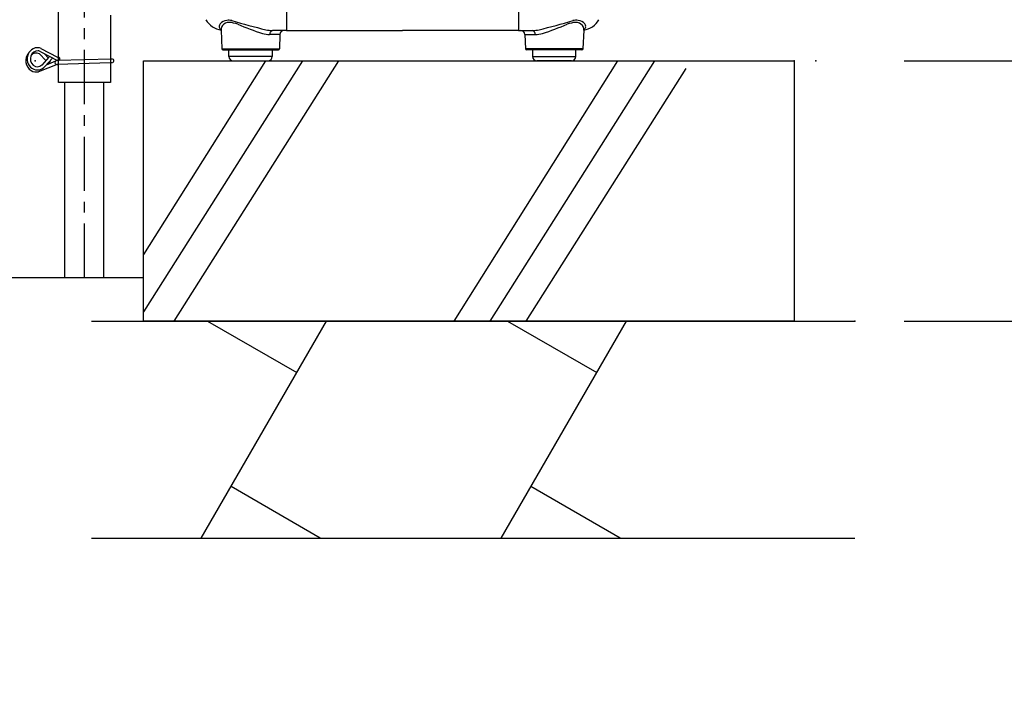
# Model space of a CAD drawing. Extents: x 32356 to 65996, y -1854 to 22343.
# Drawn here: x 45454 to 46589, y 2742 to 3510 of the extents above; entities that cross this region are included whole.
import ezdxf

# ---------------------------------------------------------------- set-up
doc = ezdxf.new("R2010")
doc.units = 0
doc.header["$LTSCALE"] = 50
doc.header["$MEASUREMENT"] = 0
doc.linetypes.add('CENTER', pattern=[2, 1.25, -0.25, 0.25, -0.25])
doc.layers.get('Defpoints').update_dxf_attribs({"linetype": 'CONTINUOUS'})
for name, color, linetype in [('_0-4_SCALE', 7, 'CONTINUOUS'), ('_0-9_KISO', 7, 'CONTINUOUS'), ('_1-0_HAIKANOUT', 7, 'CONTINUOUS'), ('_1-2_BUHIN', 7, 'CONTINUOUS')]:
    doc.layers.add(name, color=color, linetype=linetype)
doc.layers.add('寸法線', color=2, linetype='CONTINUOUS', lineweight=9)
doc.layers.add('躯体', color=8, linetype='CONTINUOUS', lineweight=13)
doc.styles.get("Standard").update_dxf_attribs({"font": 'txt', "bigfont": 'bigfont.shx'})
doc.dimstyles.new('寸法1', dxfattribs={"dimscale": 50, "dimtxt": 2.5, "dimasz": 1, "dimexe": 1.5, "dimexo": 2.54, "dimgap": 1, "dimtad": 1, "dimdec": 0, "dimzin": 0, "dimdsep": 46, "dimtxsty": 'STANDARD', "dimblk": 'DOT', "dimcen": 0.09, "dimadec": 0, "dimazin": 0, "dimtfac": 1, "dimtdec": 0, "dimtmove": 0, "dimatfit": 2, "dimldrblk": 'OPEN30', "dimfxl": 1, "dimtvp": 1, "dimtolj": 1, "dimtzin": 0, "dimarcsym": 0})

# ---------------------------------------------------------------- blocks, each defined once
blk = doc.blocks.new('_Dot')
at = {"layer": '躯体', "color": 0, "linetype": 'Continuous', "lineweight": -2}
blk.add_line((-0.5, 0), (-1, 0), dxfattribs=at)
at = {"layer": '躯体', "color": 0, "linetype": 'Continuous', "const_width": 0.5}
blk.add_lwpolyline([(-0.25, 0, 1), (0.25, 0, 1)], format="xyb", close=True, dxfattribs=at)
blk = doc.blocks.new('*D269')
at = {"layer": 'Defpoints', "color": 0, "linetype": 'Continuous'}
for p in [(46346.4, 3980.1), (46893.6, 3980.1), (46346.4, 3462.6)]:
    blk.add_point(p, dxfattribs=at)
at = {"layer": '寸法線', "color": 0, "lineweight": -2}
for p, q in [((46473.4, 3980.1), (46968.6, 3980.1)), ((46893.6, 3512.6), (46893.6, 3930.1)), ((46473.4, 3462.6), (46968.6, 3462.6))]:
    blk.add_line(p, q, dxfattribs=at)
at = {"layer": '寸法線', "color": 0, "linetype": 'ByBlock', "lineweight": -2, "xscale": 50, "yscale": 50, "zscale": 50}
for p, rotation in [((46893.6, 3980.1), 90), ((46893.6, 3462.6), 270)]:
    blk.add_blockref('_Dot', p, dxfattribs=dict(at, rotation=rotation))
at = {"layer": '寸法線', "color": 0, "linetype": 'Continuous', "insert": (46781.1, 3721.4), "char_height": 125, "attachment_point": 5, "rotation": 90}
blk.add_mtext('\\A1;207', dxfattribs=at)
blk = doc.blocks.new('_Open30')
at = {"layer": '躯体', "color": 0, "linetype": 'Continuous', "lineweight": -2}
for p, q in [((-1, 0.268), (0, 0)), ((0, 0), (-1, -0.268)), ((0, 0), (-1, 0))]:
    blk.add_line(p, q, dxfattribs=at)
blk = doc.blocks.new('*D270')
at = {"layer": 'Defpoints', "color": 0, "linetype": 'Continuous'}
for p in [(46346.4, 3462.6), (46346.4, 3162.6), (46893.6, 3162.6)]:
    blk.add_point(p, dxfattribs=at)
at = {"layer": '寸法線', "color": 0, "lineweight": -2}
for p, q in [((46473.4, 3462.6), (46968.6, 3462.6)), ((46893.6, 3412.6), (46893.6, 3212.6)), ((46473.4, 3162.6), (46968.6, 3162.6)), ((46893.6, 3162.6), (46893.6, 2741.8))]:
    blk.add_line(p, q, dxfattribs=at)
at = {"layer": '寸法線', "color": 0, "linetype": 'ByBlock', "lineweight": -2, "xscale": 50, "yscale": 50, "zscale": 50}
for p, rotation in [((46893.6, 3462.6), 90), ((46893.6, 3162.6), 270)]:
    blk.add_blockref('_Dot', p, dxfattribs=dict(at, rotation=rotation))
at = {"layer": '寸法線', "color": 0, "linetype": 'Continuous', "insert": (46781.1, 2927.2), "char_height": 125, "attachment_point": 5, "rotation": 90}
blk.add_mtext('\\A1;120', dxfattribs=at)

msp = doc.modelspace()

# ---------------------------------------------------------------- linework, layer by layer
at = {"layer": '_0-4_SCALE', "color": 7}
for p in [(45471.4, 3462.6), (46346.4, 3462.6), (46371.4, 3462.6), (46416.4, 3162.6)]:
    msp.add_point(p, dxfattribs=at)
at = {"layer": '_0-9_KISO', "color": 2, "linetype": 'Continuous'}
for p, q in [((45596.4, 3462.6), (46346.4, 3462.6)), ((45596.4, 3162.6), (45596.4, 3462.6)), ((45737, 3462.6), (45596.4, 3239.2)), ((45779.5, 3462.6), (45596.4, 3173.2)), ((45821, 3462.6), (45631.2, 3162.6)), ((46142.9, 3462.6), (45954.1, 3162.6)), ((46185.4, 3462.6), (45995.6, 3162.6)), ((46346.4, 3462.6), (46346.4, 3162.6)), ((46221.4, 3453.8), (46037.2, 3162.6)), ((45596.4, 3212.6), (45250.4, 3212.6)), ((45536.4, 3162.6), (46416.4, 3162.6)), ((46346.4, 3162.6), (45596.4, 3162.6)), ((45662.9, 2912.6), (45807.3, 3162.6)), ((45670.1, 3162.6), (45773, 3103.3)), ((46008.7, 2912.6), (46153.1, 3162.6)), ((46015.9, 3162.6), (46118.8, 3103.3)), ((45800, 2912.6), (45697.2, 2972)), ((46145.8, 2912.6), (46043, 2972)), ((45536.4, 2912.6), (46416.4, 2912.6))]:
    msp.add_line(p, q, dxfattribs=at)
at = {"layer": '_1-0_HAIKANOUT', "color": 1, "linetype": 'CENTER'}
msp.add_line((45528.2, 3212.6), (45528.2, 3550.1), dxfattribs=at)
at = {"layer": '_1-0_HAIKANOUT', "color": 3, "linetype": 'Continuous'}
for p, q in [((45505.7, 3212.6), (45505.7, 3437.6)), ((45550.7, 3212.6), (45550.7, 3437.6))]:
    msp.add_line(p, q, dxfattribs=at)
at = {"layer": '_1-2_BUHIN', "color": 4, "linetype": 'Continuous'}
for p, q in [((45761.1, 3580.1), (45761.1, 3497.6)), ((46028.6, 3580.1), (46028.6, 3497.6)), ((45498.2, 3437.6), (45498.2, 3547.6)), ((45558.2, 3515.1), (45558.2, 3437.6)), ((45685.9, 3497.9), (45686.7, 3476.3)), ((45761.1, 3497.6), (45745, 3497.6)), ((45761.1, 3497.6), (45894.8, 3497.6)), ((46028.6, 3497.6), (45894.8, 3497.6)), ((46028.6, 3497.6), (46044.7, 3497.6)), ((46103.8, 3497.9), (46103, 3476.3)), ((45753.6, 3492.8), (45741.7, 3492.8)), ((45753.6, 3492.8), (45753, 3476.3)), ((46036.1, 3492.8), (46047.9, 3492.8)), ((46036.1, 3492.8), (46036.7, 3476.3)), ((45478.1, 3476.9), (45497.2, 3466.9)), ((45686.7, 3476.3), (45753, 3476.3)), ((45687.9, 3475.1), (45751.8, 3475.1)), ((45694.8, 3467.6), (45694.8, 3475.1)), ((45744.8, 3475.1), (45744.8, 3467.6)), ((46103, 3476.3), (46036.7, 3476.3)), ((46101.8, 3475.1), (46037.9, 3475.1)), ((46044.8, 3475.1), (46044.8, 3467.6)), ((46094.8, 3467.6), (46094.8, 3475.1)), ((45483.8, 3462.9), (45476.5, 3470.5)), ((45478.1, 3472.9), (45497, 3462.9)), ((45487.2, 3466.6), (45479.1, 3457.7)), ((45482.2, 3470.7), (45486.5, 3465.9)), ((45482.9, 3456.5), (45490.9, 3465.3)), ((45489, 3463.2), (45489.2, 3462.8)), ((45495.7, 3462.6), (45494.7, 3462)), ((45497.2, 3462.9), (45495.7, 3462.6)), ((45497.2, 3466.9), (45498.2, 3466.9)), ((45559.5, 3464.6), (45497.2, 3462.9)), ((45558.2, 3464.9), (45559.9, 3464.7)), ((45744.8, 3467.6), (45694.8, 3467.6)), ((45699.8, 3462.6), (45739.8, 3462.6)), ((46044.8, 3467.6), (46094.8, 3467.6)), ((46089.8, 3462.6), (46049.8, 3462.6)), ((45496.6, 3458.5), (45475.2, 3450)), ((45494.7, 3462), (45484, 3457.7)), ((45496.8, 3458.8), (45558.2, 3460.5)), ((45558.2, 3460.5), (45560.7, 3460.8)), ((45558.2, 3437.6), (45498.2, 3437.6))]:
    msp.add_line(p, q, dxfattribs=at)
for centre, radius, start, end in [((45689.8, 3522.6), 25, 210.47, 261.1253), ((45693.3, 3497.8), 11.3, 95.3191, 139.3765), ((45694.9, 3487.6), 21.7, 81.1552, 97.1245), ((45974.8, 4446.2), 977.2, 253.5586, 255.9391), ((45814.9, 4446.2), 977.2, 284.0609, 286.4414), ((46094.8, 3487.6), 21.7, 82.8755, 98.8448), ((46096.4, 3497.8), 11.3, 40.6235, 84.6809), ((46099.9, 3522.6), 25, 278.8747, 329.53), ((45688.2, 3502.2), 4.61, 140.0247, 187.9789), ((45687.4, 3502.4), 3.86, 191.4577, 246.5378), ((45692.8, 3499), 6.96, 140.2207, 188.6459), ((45694.8, 3497.1), 9.72, 88.9691, 139.1552), ((45694, 3477.9), 28.9, 67.6557, 87.9755), ((45845.1, 3836.7), 360.4, 247.1194, 251.953), ((45745.6, 3543.9), 46.3, 259.8084, 269.2178), ((45745.3, 3494.6), 3.01, 95.5194, 155.9641), ((45758.6, 3492.6), 5, 90, 178), ((46031.1, 3492.6), 5, 2, 90), ((46044.1, 3543.9), 46.3, 270.7822, 280.1916), ((46044.4, 3494.6), 3.01, 24.0359, 84.4806), ((45944.6, 3836.7), 360.4, 288.047, 292.8806), ((46095.7, 3477.9), 28.9, 92.0245, 112.3443), ((46094.9, 3497.1), 9.72, 40.8448, 91.0309), ((46096.9, 3499), 6.96, 351.3541, 39.7793), ((46102.3, 3502.4), 3.86, 293.4622, 348.5423), ((46101.5, 3502.2), 4.61, 352.0211, 39.9753), ((45742.7, 3528.5), 35.7, 254.9703, 268.4615), ((45748.7, 3492.6), 6.98, 152.5006, 178.6365), ((46041, 3492.6), 6.98, 1.3635, 27.4994), ((46047, 3528.5), 35.7, 271.5385, 285.0297), ((45475, 3465), 12.9, 106.7244, 187.2906), ((45474.2, 3466.1), 7.97, 85.3637, 163.392), ((45474, 3466.8), 10.9, 67.7786, 104.1411), ((45474, 3466.8), 7.29, 56.2091, 83.6735), ((45687.9, 3476.4), 1.25, 181.9999, 270.0002), ((45751.8, 3476.4), 1.25, 270, 358), ((46037.9, 3476.4), 1.25, 182, 270), ((46101.8, 3476.4), 1.25, 269.9998, 358.0001), ((45474.2, 3462.7), 13.6, 140.149, 237.3673), ((45474.3, 3464.2), 12.1, 183.738, 269.3853), ((45475.6, 3464.8), 9.8, 158.4845, 229.1455), ((45472.6, 3464.3), 7.36, 57.8431, 146.1006), ((45484.7, 3464.9), 5.09, 292.9421, 331.6207), ((45488.9, 3462.7), 0.325, 318.6338, 23.0516), ((45497.7, 3464.9), 2.06, 255.1381, 76.7112), ((45560.2, 3462.7), 2, 286.9141, 107.8857), ((45699.8, 3467.6), 5, 180, 270), ((45739.8, 3467.6), 5, 270, 0), ((46049.8, 3467.6), 5, 180, 270), ((46089.8, 3467.6), 5, 270, 0), ((45472.7, 3460.9), 11.2, 239.0002, 282.9405), ((45474, 3463.1), 7.42, 229.9502, 314.0448), ((45473.9, 3463.4), 11.4, 271.0352, 322.253), ((41789.7, 50014.2), 46700.5, 274.54009, 274.54051), ((45496.1, 3460.6), 1.95, 135.2065, 239.8927), ((45497.5, 3464.5), 6.07, 247.2563, 276.2411)]:
    msp.add_arc(centre, radius, start, end, dxfattribs=at)

# ---------------------------------------------------------------- dimensions: what is measured, and where the dimension line sits
at = {"layer": '寸法線'}
for base, p2, picture, middle in [((46893.6, 3980.1), (46346.4, 3980.1), '*D269', (46781.1, 3721.4)), ((46893.6, 3162.6), (46346.4, 3162.6), '*D270', (46781.1, 2927.2))]:
    dim = msp.add_linear_dim(base=base, p1=(46346.4, 3462.6), p2=p2, angle=90, dimstyle='寸法1', override={"dimlfac": 0.4, "dimtxsty": 'STANDARD', "dimldrblk": 'Open30'}, dxfattribs=at)
    dim.commit()
    dim.dimension.update_dxf_attribs({"geometry": picture, "text_midpoint": middle})

doc.saveas('drawing.dxf')
